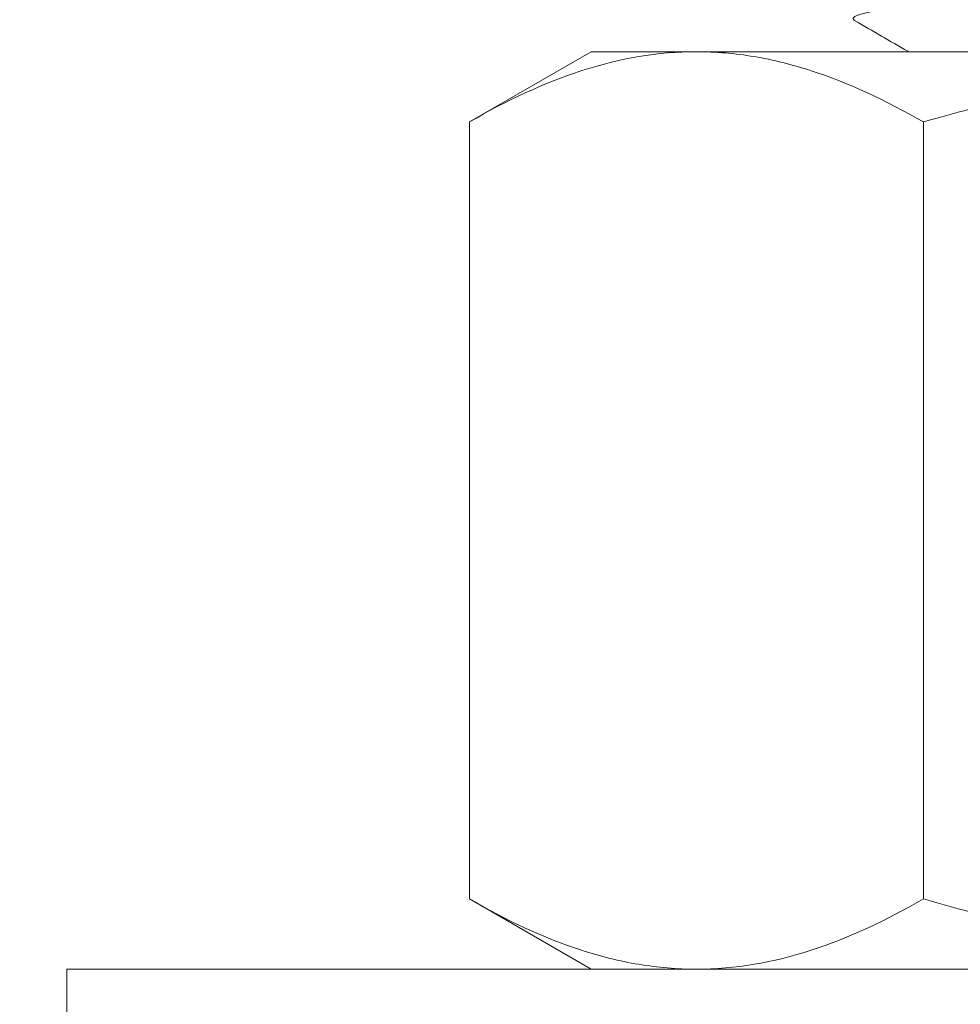
# Model space of a CAD drawing. Extents: x 2 to 253, y -26 to 141.
# Drawn here: x 234 to 235, y -3 to -2 of the extents above; entities that cross this region are included whole.
import ezdxf

# ---------------------------------------------------------------- set-up
doc = ezdxf.new("R2010")
doc.units = 0
doc.header["$MEASUREMENT"] = 0
doc.layers.get('0').update_dxf_attribs({"linetype": 'CONTINUOUS', "lineweight": 15})
doc.layers.get('DEFPOINTS').update_dxf_attribs({"linetype": 'CONTINUOUS', "lineweight": 15})
doc.layers.add('Text', color=7, linetype='CONTINUOUS')
doc.styles.add('ROMAND', font='romand.shx', dxfattribs={"oblique": 15})
doc.dimstyles.new('ROMAND', dxfattribs={"dimscale": 15, "dimtxt": 0.125, "dimasz": 0.125, "dimexe": 0.0625, "dimexo": 0.0625, "dimgap": 0.0625, "dimtad": 0, "dimtih": 1, "dimtoh": 1, "dimdec": 3, "dimzin": 0, "dimdsep": 46, "dimlunit": 4, "dimtxsty": 'ROMAND', "dimcen": 0, "dimadec": 0, "dimazin": 0, "dimtfac": 1, "dimtdec": 3, "dimtofl": 0, "dimtmove": 0, "dimatfit": 3, "dimfxl": 0, "dimtolj": 1, "dimtzin": 0, "dimarcsym": 0})

# ---------------------------------------------------------------- blocks, each defined once
blk = doc.blocks.new('*D3')
at = {"layer": 'DEFPOINTS', "color": 0}
for p in [(230.74615, 31.79334), (237.86681, 31.79334), (233.36681, -3.42308)]:
    blk.add_point(p, dxfattribs=at)
at = {"layer": 'Text', "color": 0, "lineweight": -2}
for p, q in [((237.58556, 31.79334), (230.4649, 31.79334)), ((230.74615, 31.23084), (230.74615, 26.21638)), ((230.74615, -2.86058), (230.74615, 24.15388)), ((233.08556, -3.42308), (230.4649, -3.42308))]:
    blk.add_line(p, q, dxfattribs=at)
at = {"layer": 'Text', "color": 0}
for points in [[(230.6524, 31.23084), (230.8399, 31.23084), (230.74615, 31.79334)], [(230.6524, -2.86058), (230.8399, -2.86058), (230.74615, -3.42308)]]:
    blk.add_solid(points, dxfattribs=at)
at = {"layer": 'Text', "color": 0, "insert": (230.74615, 25.18513), "char_height": 0.5625, "attachment_point": 5, "style": 'ROMAND'}
blk.add_mtext('\\A1;POST\\PHEIGHT', dxfattribs=at)
blk = doc.blocks.new('*D4')
at = {"layer": 'DEFPOINTS', "color": 0}
for p in [(232.3348, 18.57692), (236.74181, 18.57692), (233.36681, -3.42308)]:
    blk.add_point(p, dxfattribs=at)
at = {"layer": 'Text', "color": 0, "lineweight": -2}
for p, q in [((236.46056, 18.57692), (232.05355, 18.57692)), ((232.3348, 18.01442), (232.3348, 8.19299)), ((232.3348, -2.86058), (232.3348, 6.96084)), ((233.08556, -3.42308), (232.05355, -3.42308))]:
    blk.add_line(p, q, dxfattribs=at)
at = {"layer": 'Text', "color": 0}
for points in [[(232.24105, 18.01442), (232.42855, 18.01442), (232.3348, 18.57692)], [(232.24105, -2.86058), (232.42855, -2.86058), (232.3348, -3.42308)]]:
    blk.add_solid(points, dxfattribs=at)
at = {"layer": 'Text', "color": 0, "insert": (232.3348, 7.57692), "char_height": 0.5625, "attachment_point": 5, "style": 'ROMAND'}
blk.add_mtext('\\A1;22"', dxfattribs=at)

msp = doc.modelspace()

# ---------------------------------------------------------------- linework, layer by layer
for p, q in [((234.42696, -2.45002), (234.48497, -2.41652)), ((234.53522, -2.41652), (234.48497, -2.41652)), ((234.85997, -2.41652), (234.53522, -2.41652)), ((234.42696, -2.45002), (234.42696, -2.82053)), ((234.64347, -2.45002), (234.64347, -2.82053)), ((234.48497, -2.85402), (234.42696, -2.82053)), ((234.53522, -2.85402), (234.48497, -2.85402)), ((234.85997, -2.85402), (234.53522, -2.85402))]:
    msp.add_line(p, q)
msp.add_lwpolyline([(234.23497, -2.85402), (234.23497, -2.92302), (235.48497, -2.92302), (235.48497, -2.85402)], close=True)
at = {"color": 8}
msp.add_open_spline([(235.10991, -2.36228), (235.10993, -2.36233), (235.11001, -2.36259), (235.10953, -2.36305), (235.10845, -2.36365), (235.10665, -2.36428), (235.10416, -2.36493), (235.10091, -2.3656), (235.09696, -2.36626), (235.09233, -2.36693), (235.08704, -2.3676), (235.08123, -2.36824), (235.07497, -2.36887), (235.06833, -2.36947), (235.06121, -2.37006), (235.05358, -2.37065), (235.04527, -2.37127), (235.03625, -2.37191), (235.02652, -2.37257), (235.01629, -2.37323), (235.00559, -2.3739), (234.99447, -2.37457), (234.9832, -2.37522), (234.97186, -2.37585), (234.9605, -2.37647), (234.94896, -2.37707), (234.93724, -2.37766), (234.92509, -2.37827), (234.91247, -2.37889), (234.89938, -2.37955), (234.88614, -2.3802), (234.87277, -2.38087), (234.85936, -2.38154), (234.8462, -2.38219), (234.83335, -2.38283), (234.82086, -2.38345), (234.80851, -2.38407), (234.79636, -2.38467), (234.78418, -2.38528), (234.77196, -2.38589), (234.75971, -2.38653), (234.74767, -2.38718), (234.73589, -2.38784), (234.72444, -2.38851), (234.71357, -2.38916), (234.7033, -2.3898), (234.69366, -2.39043), (234.68446, -2.39105), (234.67573, -2.39167), (234.66735, -2.39229), (234.65935, -2.39291), (234.65176, -2.39353), (234.64473, -2.39417), (234.63826, -2.39482), (234.6324, -2.39548), (234.62727, -2.39613), (234.62285, -2.39677), (234.61913, -2.3974), (234.61603, -2.39803), (234.61356, -2.39866), (234.61169, -2.39928), (234.61045, -2.39992), (234.6099, -2.40055), (234.60998, -2.40115), (234.6106, -2.40155), (234.61089, -2.40174)], degree=3, knots=[0, 0, 0, 0, 0.004586, 0.019989, 0.035489, 0.051067, 0.067653, 0.084283, 0.100931, 0.117574, 0.134189, 0.15075, 0.166295, 0.181754, 0.19711, 0.212497, 0.227984, 0.244497, 0.261079, 0.277706, 0.294354, 0.310998, 0.327616, 0.343237, 0.358794, 0.374267, 0.389637, 0.405008, 0.421421, 0.437928, 0.454505, 0.471129, 0.487776, 0.504422, 0.520094, 0.535724, 0.551291, 0.566778, 0.582164, 0.598455, 0.61486, 0.631359, 0.647932, 0.664553, 0.681198, 0.696895, 0.712571, 0.728209, 0.743787, 0.759286, 0.775619, 0.791902, 0.808298, 0.824791, 0.841358, 0.857976, 0.87367, 0.889367, 0.905048, 0.920692, 0.93628, 0.95273, 0.969072, 0.985351, 1, 1, 1, 1], dxfattribs=at)
for points, knots in [([(234.61085, -2.40174), (234.61922, -2.40659), (234.62772, -2.41152), (234.63622, -2.41645), (234.63636, -2.41652)], [0, 0, 0, 0, 0.511424, 0.5195194, 0.5195194, 0.5195194, 0.5195194]), ([(234.42696, -2.45002), (234.44467, -2.43979), (234.46251, -2.43137), (234.49856, -2.41972), (234.51677, -2.41652), (234.53522, -2.41652)], [0, 0, 0, 0, 0.5, 0.5, 1, 1, 1, 1]), ([(234.53522, -2.41652), (234.5444, -2.41652), (234.55363, -2.41732), (234.57189, -2.42038), (234.58095, -2.42265), (234.60799, -2.4314), (234.6258, -2.43982), (234.64347, -2.45002)], [0, 0, 0, 0, 0.25, 0.25, 0.5, 0.5, 1, 1, 1, 1]), ([(234.64347, -2.45002), (234.67872, -2.43984), (234.71477, -2.43132), (234.787, -2.41968), (234.82335, -2.41652), (234.85997, -2.41652)], [0, 0, 0, 0, 0.5, 0.5, 1, 1, 1, 1]), ([(234.53522, -2.85402), (234.52603, -2.85402), (234.5168, -2.85323), (234.49854, -2.85017), (234.48948, -2.8479), (234.46244, -2.83915), (234.44463, -2.83073), (234.42696, -2.82053)], [0, 0, 0, 0, 0.25, 0.25, 0.5, 0.5, 1, 1, 1, 1]), ([(234.64347, -2.82053), (234.62576, -2.83076), (234.60792, -2.83918), (234.57187, -2.85083), (234.55366, -2.85402), (234.53522, -2.85402)], [0, 0, 0, 0, 0.5, 0.5, 1, 1, 1, 1]), ([(234.64347, -2.82053), (234.67871, -2.8307), (234.71476, -2.83922), (234.78701, -2.85088), (234.82336, -2.85402), (234.85997, -2.85402)], [0, 0, 0, 0, 0.5, 0.5, 1, 1, 1, 1])]:
    msp.add_open_spline(points, degree=3, knots=knots)

# ---------------------------------------------------------------- dimensions: what is measured, and where the dimension line sits
at = {"layer": 'Text'}
dim = msp.add_linear_dim(base=(230.74615, 31.79334), p1=(233.36681, -3.42308), p2=(237.86681, 31.79334), angle=90, text='POST\\PHEIGHT', dimstyle='ROMAND', override={"dimscale": 4.5}, dxfattribs=at)
dim.commit()
dim.dimension.update_dxf_attribs({"geometry": '*D3', "text_midpoint": (230.74615, 25.18513), "dimtype": 160})
dim = msp.add_linear_dim(base=(232.3348, 18.57692), p1=(233.36681, -3.42308), p2=(236.74181, 18.57692), angle=90, text='<>"', dimstyle='ROMAND', override={"dimscale": 4.5, "dimlunit": 5}, dxfattribs=at)
dim.commit()
dim.dimension.update_dxf_attribs({"geometry": '*D4', "text_midpoint": (232.3348, 7.57692)})

doc.saveas('drawing.dxf')
